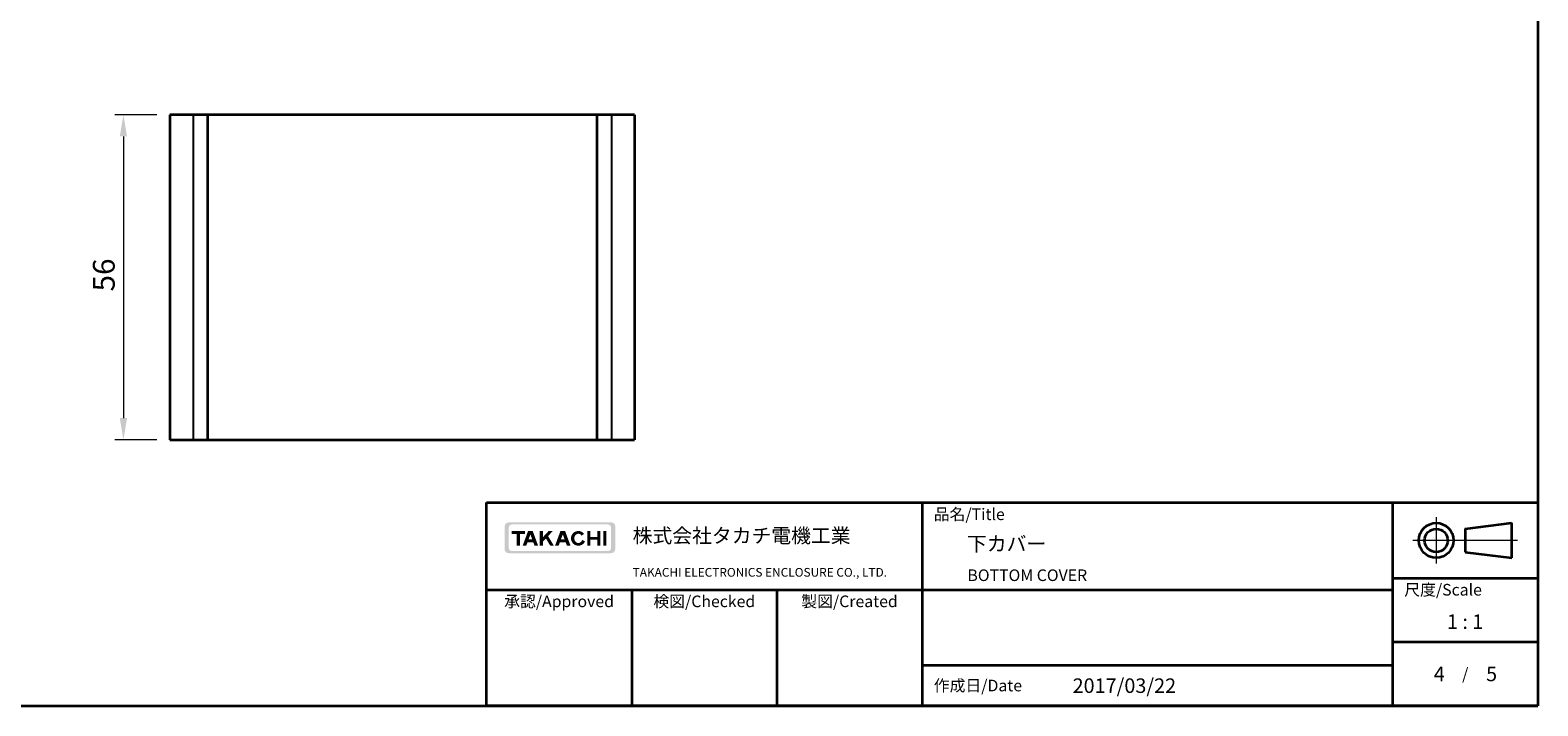
# Model space of a CAD drawing. Units: millimetres. Extents: x 22 to 2603, y 12 to 574.
# Drawn here: x 1943 to 2202, y 12 to 128 of the extents above; entities that cross this region are included whole.
import ezdxf
from ezdxf.enums import TextEntityAlignment as Align

# ---------------------------------------------------------------- set-up
doc = ezdxf.new("R2010")
doc.units = ezdxf.units.MM
doc.header["$LTSCALE"] = 1.5
doc.layers.get('Defpoints').update_dxf_attribs({"lineweight": 25})
for name, color, linetype, lineweight in [('Border (ISO)', 7, 'Continuous', 35), ('Dimension (ISO)', 7, 'Continuous', 18), ('Hatch (ISO)', 1, 'Continuous', 18), ('Title (ISO)', 7, 'Continuous', 35), ('Visible (ISO)', 7, 'Continuous', 35), ('Visible Narrow (ISO)', 7, 'Continuous', 25)]:
    doc.layers.add(name, color=color, linetype=linetype, lineweight=lineweight)
doc.styles.add('Note Text (TK)', font='MS PGothic.ttf')
doc.styles.add('文字スタイル67', font='arial.ttf')
doc.dimstyles.new('Default - Method 1b (TK)', dxfattribs={"dimscale": 1.5, "dimtxt": 2.5, "dimasz": 2.5, "dimexe": 1, "dimexo": 1.499999999999999, "dimgap": 1, "dimtad": 1, "dimtoh": 1, "dimrnd": 1e-08, "dimdsep": 46, "dimtxsty": 'Note Text (TK)', "dimcen": 0.09, "dimdle": 5, "dimclrd": 100, "dimclre": 100, "dimclrt": 7, "dimadec": 1, "dimazin": 1, "dimtfac": 1, "dimtmove": 0, "dimatfit": 3, "dimfxl": 1, "dimtolj": 1, "dimlwd": -1, "dimlwe": -1, "dimarcsym": 0})

# ---------------------------------------------------------------- blocks, each defined once
blk = doc.blocks.new('図面枠 tk図枠')
at = {"layer": 'Border (ISO)'}
for p in [(405.4999999999999, 289), (14.50000000000001, 8.000000000000007)]:
    blk.add_line(p, (405.4999999999999, 8.000000000000007), dxfattribs=at)
blk = doc.blocks.new('表題欄 tk表題欄')
at = {"layer": 'Hatch (ISO)'}
h = blk.add_hatch(color=256, dxfattribs=at)
edge = h.paths.add_edge_path(flags=0)
edge.add_arc((95.57537688673352, 236.2990653650367), 0.5958259999999996, 269.9999999999897, 360)
edge.add_line((96.17120288673351, 236.2990653650368), (96.17120288673348, 239.7107813650365))
edge.add_arc((95.5753768867335, 239.7107813650366), 0.5958259999999996, 0, 90.0000000000068)
edge.add_line((95.57537688673342, 240.3066073650366), (79.13710888673356, 240.3066073650366))
edge.add_arc((79.13710888673353, 239.7107813650366), 0.5958259999999996, 89.99999999999744, 180)
edge.add_line((78.54128288673353, 239.7107813650365), (78.54128288673331, 236.2990653650368))
edge.add_arc((79.13710888673332, 236.2990653650365), 0.5958259999999996, 180, 270.0000000000231)
edge.add_line((79.13710888673356, 235.7032393650365), (95.57537688673342, 235.7032393650367))
edge = h.paths.add_edge_path()
edge.add_line((77.83935088673357, 239.9556413650366), (77.83935088673357, 236.0542053650368))
edge.add_arc((78.54128288673346, 236.0542053650367), 0.7019319999998935, 180, 270.0000000000087)
edge.add_line((78.54128288673357, 235.3522733650368), (96.17120288673352, 235.3522733650368))
edge.add_arc((96.17120288673351, 236.0542053650367), 0.7019319999998921, 270, 360)
edge.add_line((96.8731348867334, 236.0542053650368), (96.87313488673352, 239.9556413650366))
edge.add_arc((96.1712028867336, 239.9556413650367), 0.7019319999998921, 0, 90.00000000000873)
edge.add_line((96.17120288673348, 240.6575733650367), (78.54128288673357, 240.6575733650366))
edge.add_arc((78.54128288673357, 239.9556413650366), 0.7019319999999984, 90, 180)
for points in [[(79.07181288673355, 239.1476033650369), (79.07181288673355, 238.6578833650367), (79.92066088673353, 238.6578833650367), (79.92066088673353, 236.6581933650368), (80.50832488673353, 236.6581933650368), (80.50832488673353, 238.6578833650367), (81.35717288673355, 238.6578833650367), (81.35717288673355, 239.1476033650369)], [(85.68407849525303, 236.6581933650368), (84.9434673993943, 237.8918698287545), (84.41792288673358, 237.3246628822781), (84.41792288673358, 236.6581933650368), (83.89555488673355, 236.6581933650368), (83.89555488673355, 239.1476033650369), (84.41792288673358, 239.1476033650369), (84.41792288673358, 238.0993979968839), (85.38913556809511, 239.1476033650369), (86.10696490847272, 239.1476033650369), (85.31925422435492, 238.2974470774499), (86.30334488673353, 236.6581933650368)], [(92.09142939614459, 239.1476033650369), (92.09142939614459, 236.6581933650368), (92.60971639614465, 236.6581933650368), (92.60971639614465, 237.6580383650368), (93.76872039614462, 237.6580383650368), (93.76872039614462, 236.6581933650368), (94.28700739614459, 236.6581933650368), (94.28700739614459, 239.1476033650369), (93.76872039614462, 239.1476033650369), (93.76872039614462, 238.1477583650367), (92.60971639614465, 238.1477583650367), (92.60971639614465, 239.1476033650369)], [(94.84202339614467, 239.1476033650369), (94.84202339614467, 236.6581933650368), (95.36439139614473, 236.6581933650368), (95.36439139614473, 239.1476033650369)]]:
    blk.add_hatch(color=256, dxfattribs=at).paths.add_polyline_path(points)
h = blk.add_hatch(color=256, dxfattribs=at)
h.paths.add_polyline_path([(82.59020695886475, 237.7110913650368), (81.95242681460243, 237.7110913650368), (82.27131688673356, 238.5794973650367)], flags=0)
h.paths.add_polyline_path([(82.77903014574996, 237.1968853650368), (81.76360362771717, 237.1968853650368), (81.56578886050404, 236.6581933650368), (80.94907288673355, 236.6581933650368), (81.86321688673357, 239.1476033650369), (82.67941688673353, 239.1476033650369), (83.59356088673351, 236.6581933650368), (82.97684491296302, 236.6581933650368)])
h = blk.add_hatch(color=256, dxfattribs=at)
h.paths.add_polyline_path([(87.52707281460246, 237.7110913650368), (88.16485295886469, 237.7110913650368), (87.84596288673359, 238.5794973650367)], flags=0)
h.paths.add_polyline_path([(87.14043486050403, 236.6581933650368), (87.3382496277172, 237.1968853650368), (88.35367614574989, 237.1968853650368), (88.551490912963, 236.6581933650368), (89.16820688673343, 236.6581933650368), (88.25406288673352, 239.1476033650369), (87.43786288673356, 239.1476033650369), (86.52371888673358, 236.6581933650368)])
h = blk.add_hatch(color=256, dxfattribs=at)
edge = h.paths.add_edge_path()
edge.add_arc((90.52309888673334, 237.9028983650369), 1.273272000000011, 38.55054079078439, 336.5820184016556)
edge.add_line((91.69149139614446, 237.3968543650369), (91.17255542714857, 237.6216113977801))
edge.add_ellipse((90.52309888673352, 237.9028983650369), major_axis=(0, -0.7998759999999119), ratio=0.8673469387756529, start_angle=128.5505407907963, end_angle=426.582018401653, ccw=False)
edge.add_line((91.09381514418376, 238.3576891122095), (91.51887237036831, 238.6964075050431))
at = {"layer": 'Title (ISO)'}
for p, q in [((74.70882392282105, 244.052739026017), (255.7088239228211, 244.052739026017)), ((74.70882392282105, 209.052739026017), (74.70882392282105, 244.052739026017)), ((149.7088239228211, 244.052739026017), (149.7088239228211, 209.052739026017)), ((230.7088239228211, 244.052739026017), (230.7088239228211, 209.052739026017)), ((255.7088239228211, 244.052739026017), (255.7088239228211, 209.052739026017)), ((243.2088239228211, 239.552739026017), (251.2088239228211, 240.5527390260171)), ((243.2088239228211, 239.552739026017), (243.2088239228211, 235.552739026017)), ((251.2088239228211, 234.552739026017), (251.2088239228211, 240.5527390260171)), ((243.2088239228211, 235.552739026017), (251.2088239228211, 234.552739026017)), ((230.7088239228211, 231.052739026017), (255.7088239228211, 231.052739026017)), ((74.70882392282105, 229.052739026017), (230.7088239228211, 229.052739026017)), ((99.70882392282108, 229.052739026017), (99.70882392282108, 209.052739026017)), ((124.708823922821, 229.052739026017), (124.708823922821, 209.052739026017)), ((230.7088239228211, 220.052739026017), (255.7088239228211, 220.052739026017)), ((149.7088239228211, 216.052739026017), (230.7088239228211, 216.052739026017)), ((255.7088239228211, 209.052739026017), (74.70882392282105, 209.052739026017))]:
    blk.add_line(p, q, dxfattribs=at)
at = {"layer": 'Title (ISO)', "color": 4, "linetype": 'Continuous', "lineweight": 18}
for p, q in [((238.2088239228211, 241.552739026017), (238.2088239228211, 233.552739026017)), ((252.2088239228211, 237.552739026017), (234.2088239228211, 237.552739026017))]:
    blk.add_line(p, q, dxfattribs=at)
at = {"layer": 'Title (ISO)'}
for radius in [3, 2]:
    blk.add_circle((238.2088239228211, 237.552739026017), radius, dxfattribs=at)
at = {"layer": 'Title (ISO)', "color": 1, "char_height": 2.000000029802322, "line_spacing_factor": 1.5, "style": 'Note Text (TK)'}
for s, insert, attachment_point in [('\\fＭＳ Ｐゴシック|b0|i0;\\H2.0000;品名/Title', (151.708823922821, 242.052739026017), 4), ('\\fＭＳ Ｐゴシック|b0|i0;\\H2.0000;尺度/Scale', (232.7088239228211, 229.052739026017), 4), ('\\fＭＳ Ｐゴシック|b0|i0;\\H2.0000;承認/Approved', (87.20882392282108, 227.052739026017), 5), ('\\fＭＳ Ｐゴシック|b0|i0;\\H2.0000;検図/Checked', (112.208823922821, 227.052739026017), 5), ('\\fＭＳ Ｐゴシック|b0|i0;\\H2.0000;製図/Created', (137.2088239228211, 227.052739026017), 5), ('\\fＭＳ Ｐゴシック|b0|i0;\\H2.0000;作成日/Date', (151.708823922821, 212.552739026017), 4)]:
    blk.add_mtext(s, dxfattribs=dict(at, insert=insert, attachment_point=attachment_point))
at = {"layer": 'Title (ISO)', "color": 7, "line_spacing_factor": 1.5, "style": 'Note Text (TK)'}
for s, insert, char_height, attachment_point in [('株式会社タカチ電機工業', (99.87313488673345, 238.052739026017), 2.5, 4), ('\\fArial|b0|i0;\\H1.4986;TAKACHI ELECTRONICS ENCLOSURE CO., LTD.', (99.87313488673342, 232.052739026017), 1.49859994649887, 4), ('\\fＭＳ Ｐゴシック|b0|i0;\\H2.0000;/', (243.2088239228211, 214.552739026017), 2.000000029802322, 5)]:
    blk.add_mtext(s, dxfattribs=dict(at, insert=insert, char_height=char_height, attachment_point=attachment_point))
at = {"layer": 'Title (ISO)', "color": 7}
for tag, p, height, style in [('<品名>_001', (157.524164831912, 235.6677958441988), 2.5, 'Note Text (TK)'), ('<Title>_001', (157.4796288307291, 230.5527390111159), 2.000000029802322, '文字スタイル67'), ('<尺度>_001', (238.5355284682756, 222.3098412987444), 2.5, 'Note Text (TK)'), ('<ページ_No.>_001', (237.9488807410029, 213.302739026017), 2.5, 'Note Text (TK)'), ('<総ページ数>_001', (246.7997330137301, 213.302739026017), 2.5, 'Note Text (TK)'), ('作成日_001', (175.5895057410029, 211.2814322078352), 2.5, 'Note Text (TK)')]:
    blk.add_attdef(tag, p, '', height=height, dxfattribs=dict(at, style=style))
at = {"layer": 'Title (ISO)', "color": 7, "style": 'Note Text (TK)'}
blk.add_attdef('<承認>', text='', height=2.5, dxfattribs=at).set_placement((87.20882392282108, 217.052739026017), align=Align.MIDDLE_CENTER)
blk = doc.blocks.new('*D66')
at = {"layer": 'Defpoints', "color": 0}
for p in [(1966.749999909546, 113.8162338639531), (1958.750000002377, 57.81623386395312), (1966.749999909546, 57.81623386395312)]:
    blk.add_point(p, dxfattribs=at)
at = {"layer": 'Dimension (ISO)', "color": 100}
for p, q in [((1964.499999909546, 113.8162338639531), (1957.250000002377, 113.8162338639531)), ((1958.750000002377, 110.0662338639531), (1958.750000002377, 61.56623386395312)), ((1964.499999909546, 57.81623386395312), (1957.250000002377, 57.81623386395312))]:
    blk.add_line(p, q, dxfattribs=at)
for points in [[(1958.125000002377, 110.0662338639531), (1959.375000002377, 110.0662338639531), (1958.750000002377, 113.8162338639531)], [(1958.125000002377, 61.56623386395312), (1959.375000002377, 61.56623386395312), (1958.750000002377, 57.81623386395312)]]:
    blk.add_solid(points, dxfattribs=at)
at = {"layer": 'Dimension (ISO)', "color": 7, "insert": (1955.375000002377, 83.37660318213494), "char_height": 3.75, "attachment_point": 4, "rotation": 90, "style": 'Note Text (TK)'}
blk.add_mtext('\\A1;56', dxfattribs=at)

msp = doc.modelspace()

# ---------------------------------------------------------------- linework, layer by layer
at = {"layer": 'Visible (ISO)'}
for p, q in [((2046.750000090357, 113.8162338639531), (1966.749999909546, 113.8162338639292)), ((1966.749999909546, 113.8162338639531), (1966.749999909546, 57.81623386395312)), ((1973.249999909166, 113.8162338639519), (1973.249999909166, 57.81623386395192)), ((2040.250000090737, 113.8162338639519), (2040.250000090737, 57.81623386395192)), ((2046.750000090357, 113.8162338639531), (2046.750000090357, 57.81623386395312)), ((1966.749999909546, 57.81623386392924), (2046.750000090357, 57.81623386395312))]:
    msp.add_line(p, q, dxfattribs=at)
at = {"layer": 'Visible Narrow (ISO)'}
for p, q in [((1970.749999909192, 113.8162338639519), (1970.749999909192, 57.81623386395192)), ((2042.75000009071, 113.8162338639519), (2042.75000009071, 57.81623386395192))]:
    msp.add_line(p, q, dxfattribs=at)

# ---------------------------------------------------------------- block references
msp.add_blockref('図面枠 tk図枠', (1796.75, 3.999999999999992))
ref = msp.add_blockref('表題欄 tk表題欄', (1946.541176077179, -197.052739026017))
ref.add_attrib('<品名>_001', '下カバー', (2103.980113636364, 38.67187500000001), dxfattribs={"layer": 'Title (ISO)', "color": 7, "height": 2.5, "style": 'Note Text (TK)'})
ref.add_attrib('<尺度>_001', '1 : 1', (2186.603693181819, 25.2571022727273), dxfattribs={"layer": 'Title (ISO)', "color": 7, "height": 2.5, "style": 'Note Text (TK)'})
ref.add_attrib('作成日_001', '2017/03/22', (2122.159090909091, 14.2286931818182), dxfattribs={"layer": 'Title (ISO)', "color": 7, "height": 2.5, "style": 'Note Text (TK)'})
ref.add_attrib('<Title>_001', 'BOTTOM COVER', (2104.045361524918, 33.49931785684856), dxfattribs={"layer": 'Title (ISO)', "color": 7, "height": 2.000000029802322, "style": '文字スタイル67'})
ref.add_attrib('<ページ_No.>_001', '4', (2184.333806818182, 16.25000000000001), dxfattribs={"layer": 'Title (ISO)', "color": 7, "height": 2.5, "style": 'Note Text (TK)'})
ref.add_attrib('<総ページ数>_001', '5', (2193.340909090909, 16.25000000000001), dxfattribs={"layer": 'Title (ISO)', "color": 7, "height": 2.5, "style": 'Note Text (TK)'})

# ---------------------------------------------------------------- dimensions: what is measured, and where the dimension line sits
at = {"layer": 'Dimension (ISO)', "color": 100}
dim = msp.add_linear_dim(base=(1958.750000002377, 57.81623386395312), p1=(1966.749999909546, 113.8162338639531), p2=(1966.749999909546, 57.81623386395312), angle=90, dimstyle='Default - Method 1b (TK)', override={"dimtoh": 0, "dimtofl": 0, "dimatfit": 1}, dxfattribs=at)
dim.commit()
dim.dimension.update_dxf_attribs({"geometry": '*D66', "text_midpoint": (1958.750000002377, 85.81623386395312), "dimtype": 160})

doc.saveas('drawing.dxf')
